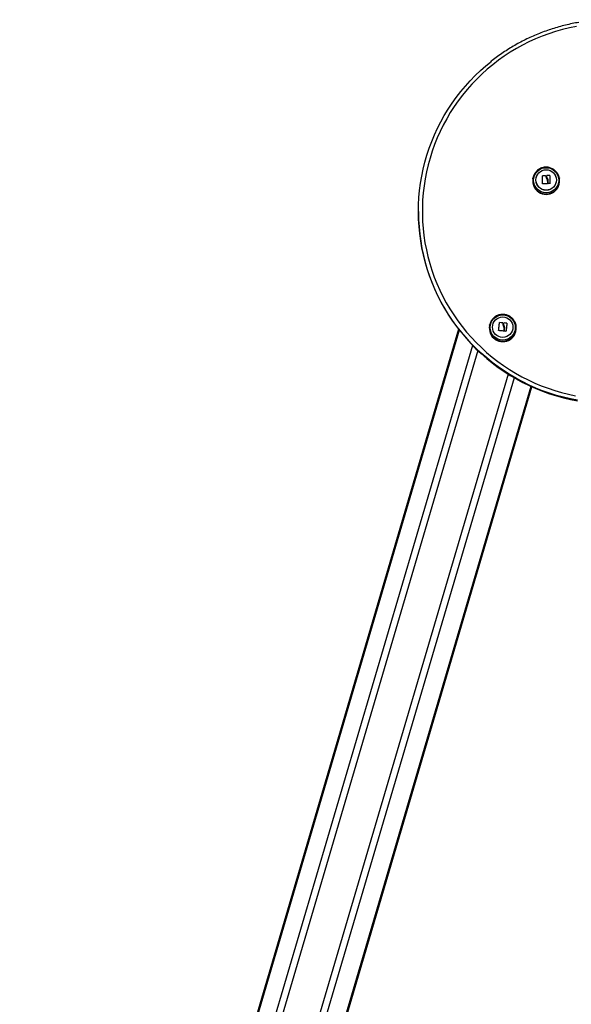
# Model space of a CAD drawing. Units: millimetres. Extents: x -0.5 to 9.3, y 0.3 to 16.3.
# Drawn here: x 0.8 to 1.5, y 12.5 to 13.8 of the extents above; entities that cross this region are included whole.
import ezdxf

# ---------------------------------------------------------------- set-up
doc = ezdxf.new("R2010")
doc.units = ezdxf.units.MM

# ---------------------------------------------------------------- blocks, each defined once
blk = doc.blocks.new('OPSHB_K230')
at = {"color": 7, "linetype": 'Continuous', "lineweight": 25}
for p, q in [((16.8739, 6.77), (16.8741, 6.7712)), ((16.8741, 6.7712), (16.874, 6.7707)), ((16.8865, 6.7739), (16.8865, 6.774)), ((16.8905, 6.7739), (16.8905, 6.774)), ((16.8907, 6.7738), (16.8907, 6.7738)), ((16.8907, 6.7737), (16.8907, 6.7736)), ((16.892, 6.7696), (16.892, 6.7697)), ((16.8922, 6.7742), (16.8922, 6.7743)), ((16.8931, 6.7671), (16.8931, 6.7672)), ((16.8931, 6.7638), (16.8931, 6.7639)), ((16.8958, 6.7743), (16.8958, 6.7744)), ((16.8959, 6.7741), (16.8959, 6.7742)), ((16.8961, 6.7638), (16.8961, 6.7639)), ((16.9084, 6.7707), (16.9083, 6.7712)), ((16.9083, 6.7712), (16.9083, 6.771)), ((16.7255, 6.7276), (16.7255, 6.7269)), ((16.7776, 6.5747), (16.208, 4.6407)), ((16.8178, 6.58), (16.8177, 6.5795)), ((16.8178, 6.58), (16.8178, 6.5803)), ((16.8294, 6.5731), (16.8294, 6.5731)), ((16.8307, 6.5832), (16.8307, 6.5832)), ((16.8309, 6.5833), (16.8309, 6.5834)), ((16.8349, 6.5828), (16.8349, 6.5829)), ((16.8349, 6.5816), (16.8349, 6.5816)), ((16.8357, 6.5783), (16.8357, 6.5784)), ((16.8363, 6.5817), (16.8363, 6.5818)), ((16.8363, 6.5815), (16.8363, 6.5817)), ((16.8364, 6.5827), (16.8364, 6.5828)), ((16.8366, 6.5829), (16.8366, 6.5829)), ((16.8369, 6.5723), (16.8369, 6.5724)), ((16.8374, 6.5767), (16.8374, 6.5768)), ((16.8374, 6.5765), (16.8374, 6.5765)), ((16.8401, 6.5825), (16.8401, 6.5825)), ((16.8517, 6.581), (16.852, 6.58)), ((16.852, 6.5795), (16.852, 6.58)), ((16.3158, 4.6091), (16.8727, 6.4999))]:
    blk.add_line(p, q, dxfattribs=at)
at = {"color": 8, "linetype": 'Continuous', "lineweight": 25}
for p, q in [((16.7785, 6.5735), (16.2092, 4.6407)), ((16.7958, 6.5538), (16.2314, 4.6377)), ((16.8027, 6.5469), (16.2397, 4.6357)), ((16.8418, 6.5164), (16.284, 4.6228)), ((16.8496, 6.5117), (16.2923, 4.6199)), ((16.8714, 6.5005), (16.3145, 4.6099))]:
    blk.add_line(p, q, dxfattribs=at)
at = {"color": 7, "linetype": 'Continuous', "lineweight": 25, "flags": 128}
for points in [[(16.9305, 6.968), (16.9214, 6.9661), (16.9124, 6.9639), (16.9034, 6.9613), (16.8946, 6.9584), (16.8859, 6.9552), (16.8773, 6.9517), (16.8689, 6.9478), (16.8606, 6.9436), (16.8525, 6.9391), (16.8445, 6.9343), (16.8368, 6.9292), (16.8292, 6.9239), (16.8219, 6.9182), (16.8147, 6.9123), (16.8078, 6.9061), (16.8012, 6.8996), (16.7948, 6.8929), (16.7886, 6.886), (16.7828, 6.8788), (16.7772, 6.8714), (16.7719, 6.8638), (16.7668, 6.856), (16.7621, 6.8481), (16.7577, 6.8399), (16.7536, 6.8316), (16.7498, 6.8232), (16.7464, 6.8146), (16.7432, 6.8059), (16.7405, 6.797), (16.738, 6.7881), (16.7359, 6.7791), (16.7341, 6.77), (16.7327, 6.7609), (16.7316, 6.7517), (16.7309, 6.7425), (16.7305, 6.7332), (16.7305, 6.724), (16.7308, 6.7147), (16.7315, 6.7055), (16.7325, 6.6963), (16.7339, 6.6871), (16.7357, 6.678), (16.7377, 6.669), (16.7402, 6.6601), (16.7429, 6.6512), (16.746, 6.6425), (16.7494, 6.6339), (16.7532, 6.6254), (16.7572, 6.6171), (16.7616, 6.609), (16.7663, 6.601), (16.7713, 6.5932), (16.7766, 6.5856), (16.7821, 6.5781), (16.788, 6.571), (16.7941, 6.564), (16.8004, 6.5573), (16.8071, 6.5508), (16.8139, 6.5445), (16.821, 6.5386), (16.8284, 6.5329), (16.8359, 6.5275), (16.8436, 6.5223), (16.8515, 6.5175), (16.8596, 6.513), (16.8679, 6.5088), (16.8763, 6.5049), (16.8849, 6.5013), (16.8936, 6.498), (16.9024, 6.4951), (16.9113, 6.4925), (16.9203, 6.4902), (16.9294, 6.4883)], [(16.9319, 6.4824), (16.9226, 6.4842), (16.9135, 6.4863), (16.9044, 6.4888), (16.8954, 6.4917), (16.8866, 6.4948), (16.8779, 6.4983), (16.8693, 6.5022), (16.8608, 6.5063), (16.8525, 6.5107), (16.8444, 6.5155), (16.8365, 6.5206), (16.8288, 6.5259), (16.8213, 6.5316), (16.814, 6.5375), (16.8069, 6.5437), (16.8001, 6.5501), (16.7935, 6.5568), (16.7872, 6.5638), (16.7811, 6.571), (16.7753, 6.5784), (16.7698, 6.586), (16.7646, 6.5938), (16.7597, 6.6018), (16.7551, 6.6099), (16.7508, 6.6183), (16.7469, 6.6268), (16.7432, 6.6354), (16.7399, 6.6442), (16.7369, 6.6531), (16.7343, 6.6621), (16.732, 6.6712), (16.73, 6.6804), (16.7284, 6.6896), (16.7271, 6.6989), (16.7262, 6.7082), (16.7257, 6.7176), (16.7255, 6.7269), (16.7256, 6.7363), (16.7261, 6.7457), (16.727, 6.755), (16.7282, 6.7643), (16.7298, 6.7736), (16.7317, 6.7827), (16.7339, 6.7918), (16.7365, 6.8008), (16.7394, 6.8098), (16.7427, 6.8185), (16.7463, 6.8272), (16.7502, 6.8357), (16.7545, 6.8441), (16.759, 6.8523), (16.7639, 6.8603), (16.7691, 6.8682), (16.7745, 6.8758), (16.7803, 6.8832), (16.7863, 6.8904), (16.7926, 6.8974), (16.7991, 6.9042), (16.8059, 6.9106), (16.8129, 6.9169), (16.8188, 6.9217)], [(16.8864, 6.7637), (16.8864, 6.7649), (16.8864, 6.7662), (16.8864, 6.7675), (16.8864, 6.7688), (16.8864, 6.7701), (16.8864, 6.7714), (16.8864, 6.7726), (16.8864, 6.7738)], [(16.8921, 6.7731), (16.8921, 6.7733), (16.8921, 6.7734), (16.8921, 6.7735), (16.8921, 6.7736), (16.8921, 6.7738), (16.8921, 6.7739), (16.8921, 6.774), (16.8921, 6.7741)], [(16.8931, 6.7672), (16.8931, 6.7668), (16.8931, 6.7663), (16.8931, 6.7659), (16.8931, 6.7655), (16.8931, 6.7651), (16.8931, 6.7647), (16.8931, 6.7643), (16.8931, 6.7639)], [(16.8931, 6.7671), (16.8931, 6.7667), (16.8931, 6.7663), (16.8931, 6.7659), (16.8931, 6.7654), (16.8931, 6.765), (16.8931, 6.7646), (16.8931, 6.7642), (16.8931, 6.7638)], [(16.8939, 6.7639), (16.8939, 6.7644), (16.8939, 6.7649), (16.8939, 6.7654), (16.8939, 6.7659), (16.8939, 6.7665), (16.8939, 6.767), (16.8939, 6.7675), (16.8938, 6.768)], [(16.8959, 6.7742), (16.896, 6.773), (16.896, 6.7717), (16.896, 6.7704), (16.896, 6.7691), (16.8961, 6.7678), (16.8961, 6.7665), (16.8961, 6.7652), (16.8961, 6.7639)], [(16.8959, 6.7741), (16.896, 6.7729), (16.896, 6.7716), (16.896, 6.7704), (16.896, 6.7691), (16.8961, 6.7677), (16.8961, 6.7664), (16.8961, 6.7651), (16.8961, 6.7638)], [(16.7255, 6.7269), (16.7255, 6.7262), (16.7257, 6.7169), (16.7262, 6.7075), (16.7271, 6.6982), (16.7284, 6.6889), (16.73, 6.6797), (16.732, 6.6705), (16.7343, 6.6614), (16.7369, 6.6524), (16.7399, 6.6435), (16.7432, 6.6347), (16.7469, 6.6261), (16.7508, 6.6176), (16.7551, 6.6092), (16.7597, 6.6011), (16.7646, 6.5931), (16.7698, 6.5853), (16.7753, 6.5777), (16.7811, 6.5703), (16.7872, 6.5631), (16.7935, 6.5561), (16.8001, 6.5494), (16.8069, 6.543), (16.814, 6.5368), (16.8213, 6.5309), (16.8288, 6.5252), (16.8365, 6.5199), (16.8444, 6.5148), (16.8525, 6.5101), (16.8608, 6.5056), (16.8693, 6.5015), (16.8779, 6.4976), (16.8866, 6.4941), (16.8954, 6.491), (16.9044, 6.4881), (16.9135, 6.4856), (16.9226, 6.4835), (16.9319, 6.4817)], [(16.8294, 6.5731), (16.8296, 6.5744), (16.8298, 6.5757), (16.8299, 6.577), (16.8301, 6.5782), (16.8302, 6.5795), (16.8304, 6.5808), (16.8306, 6.582), (16.8307, 6.5832)], [(16.8294, 6.5731), (16.8296, 6.5743), (16.8298, 6.5756), (16.8299, 6.5769), (16.8301, 6.5782), (16.8302, 6.5794), (16.8304, 6.5807), (16.8306, 6.582), (16.8307, 6.5832)], [(16.8365, 6.5758), (16.8365, 6.5754), (16.8364, 6.5749), (16.8364, 6.5745), (16.8363, 6.5741), (16.8363, 6.5737), (16.8362, 6.5733), (16.8362, 6.5729), (16.8362, 6.5725)], [(16.8363, 6.5818), (16.8363, 6.5819), (16.8363, 6.5821), (16.8364, 6.5822), (16.8364, 6.5823), (16.8364, 6.5824), (16.8364, 6.5826), (16.8364, 6.5827), (16.8364, 6.5828)], [(16.8363, 6.5817), (16.8363, 6.5819), (16.8363, 6.582), (16.8364, 6.5821), (16.8364, 6.5822), (16.8364, 6.5824), (16.8364, 6.5825), (16.8364, 6.5826), (16.8364, 6.5827)], [(16.8369, 6.5724), (16.837, 6.5729), (16.837, 6.5734), (16.8371, 6.5739), (16.8372, 6.5744), (16.8372, 6.575), (16.8373, 6.5755), (16.8373, 6.576), (16.8374, 6.5765)], [(16.8369, 6.5723), (16.837, 6.5728), (16.837, 6.5733), (16.8371, 6.5739), (16.8372, 6.5744), (16.8372, 6.5749), (16.8373, 6.5754), (16.8373, 6.5759), (16.8374, 6.5765)], [(16.8403, 6.5824), (16.8401, 6.5811), (16.84, 6.5799), (16.8398, 6.5786), (16.8397, 6.5773), (16.8396, 6.576), (16.8394, 6.5747), (16.8393, 6.5734), (16.8391, 6.5721)]]:
    blk.add_lwpolyline(points, dxfattribs=at)
at = {"color": 7, "linetype": 'Continuous', "lineweight": 25}
for centre, radius in [((16.8912, 6.7682), 0.0163), ((16.8911, 6.7685), 0.0133), ((16.8912, 6.7686), 0.0133), ((16.8348, 6.577), 0.0163), ((16.8348, 6.5774), 0.0133), ((16.8348, 6.5774), 0.0133)]:
    blk.add_circle(centre, radius, dxfattribs=at)
for centre, radius, start, end in [((16.8912, 6.7673), 0.0175, 168.6401, 11.3599), ((16.8884, 6.5839), 0.1901, 89.3601, 90.5652), ((16.8884, 6.5837), 0.1902, 89.3603, 90.565), ((16.8953, 6.5707), 0.193, 90.6885, 92.6002), ((16.8968, 6.5868), 0.1876, 90.3036, 91.3836), ((16.8968, 6.5868), 0.1875, 90.3032, 91.3838), ((16.8968, 6.5806), 0.1832, 90.2499, 90.845), ((16.8349, 6.5761), 0.0175, 168.64, 11.36), ((16.8137, 6.3802), 0.1934, 83.3773, 85.2828), ((16.8084, 6.3937), 0.191, 82.0447, 83.2423), ((16.8084, 6.3935), 0.1911, 82.0451, 83.2419), ((16.817, 6.3945), 0.1895, 83.0013, 84.0723), ((16.817, 6.3944), 0.1895, 83.001, 84.0724), ((16.8162, 6.3879), 0.1854, 82.9483, 83.5376)]:
    blk.add_arc(centre, radius, start, end, dxfattribs=at)
at = {"color": 8, "linetype": 'Continuous', "lineweight": 25}
for centre, start, end in [((16.8912, 6.7678), 172.679, 10.7552), ((16.8349, 6.5766), 168.64, 11.36)]:
    blk.add_arc(centre, 0.0174, start, end, dxfattribs=at)
at = {"color": 7, "linetype": 'Continuous', "lineweight": 25}
for points, knots in [([(17.0691, 6.9585), (17.0677, 6.9591), (17.0634, 6.9608), (17.0564, 6.9633), (17.0479, 6.966), (17.0394, 6.9685), (17.0308, 6.9706), (17.022, 6.9724), (17.0133, 6.9739), (17.0045, 6.9751), (16.9956, 6.9759), (16.9868, 6.9765), (16.9779, 6.9767), (16.969, 6.9767), (16.9601, 6.9763), (16.9512, 6.9756), (16.9424, 6.9746), (16.9336, 6.9732), (16.9249, 6.9716), (16.9162, 6.9696), (16.9076, 6.9674), (16.8991, 6.9648), (16.8907, 6.962), (16.8824, 6.9588), (16.8742, 6.9554), (16.8661, 6.9517), (16.8582, 6.9477), (16.8504, 6.9434), (16.8428, 6.9388), (16.8354, 6.934), (16.8281, 6.9289), (16.8226, 6.9248), (16.8196, 6.9223), (16.8188, 6.9217)], [0, 0, 0, 0, 0.017805, 0.051301, 0.084799, 0.118297, 0.151796, 0.185294, 0.218792, 0.25229, 0.285789, 0.319287, 0.352786, 0.386284, 0.419783, 0.453281, 0.48678, 0.520278, 0.553777, 0.587275, 0.620774, 0.654272, 0.68777, 0.721268, 0.754766, 0.788264, 0.821762, 0.85526, 0.888758, 0.922256, 0.955753, 0.98925, 1, 1, 1, 1]), ([(16.8908, 6.7851), (16.8901, 6.7851), (16.8886, 6.785), (16.8863, 6.7845), (16.8841, 6.7837), (16.882, 6.7826), (16.8801, 6.7813), (16.8784, 6.7797), (16.8769, 6.7778), (16.8757, 6.7758), (16.8747, 6.7737), (16.8741, 6.7717), (16.874, 6.7705), (16.8739, 6.77)], [0, 0, 0, 0, 0.088231, 0.183041, 0.277869, 0.3727, 0.467528, 0.562347, 0.657151, 0.751937, 0.846701, 0.941443, 1, 1, 1, 1]), ([(16.9083, 6.771), (16.9082, 6.7715), (16.9079, 6.7728), (16.9072, 6.7748), (16.9061, 6.7768), (16.9047, 6.7788), (16.9031, 6.7805), (16.9013, 6.782), (16.8993, 6.7832), (16.8971, 6.7841), (16.8949, 6.7848), (16.8928, 6.7851), (16.8914, 6.7851), (16.8908, 6.7851)], [0, 0, 0, 0, 0.06398, 0.160147, 0.256311, 0.352477, 0.448652, 0.544841, 0.641048, 0.737278, 0.833532, 0.929809, 1, 1, 1, 1]), ([(16.8864, 6.7738), (16.8864, 6.7738), (16.8864, 6.7739), (16.8864, 6.7739), (16.8864, 6.7739), (16.8864, 6.7739), (16.8864, 6.774), (16.8865, 6.774), (16.8865, 6.774), (16.8865, 6.774), (16.8865, 6.774)], [0, 0, 0, 0, 0.125916, 0.249875, 0.375369, 0.499702, 0.624298, 0.749748, 0.873954, 1, 1, 1, 1]), ([(16.8864, 6.7738), (16.8864, 6.7738), (16.8864, 6.7738), (16.8864, 6.7738), (16.8864, 6.7739), (16.8864, 6.7739), (16.8864, 6.7739), (16.8865, 6.7739), (16.8865, 6.7739), (16.8865, 6.7739), (16.8865, 6.7739)], [0, 0, 0, 0, 0.132893, 0.260061, 0.382155, 0.49968, 0.618894, 0.741858, 0.86931, 1, 1, 1, 1]), ([(16.8865, 6.7635), (16.8865, 6.7635), (16.8865, 6.7635), (16.8865, 6.7635), (16.8865, 6.7635), (16.8864, 6.7635), (16.8864, 6.7636), (16.8864, 6.7636), (16.8864, 6.7636), (16.8864, 6.7637)], [0, 0, 0, 0, 0.126179, 0.250217, 0.375828, 0.500461, 0.625037, 0.750908, 1, 1, 1, 1]), ([(16.8905, 6.774), (16.8905, 6.774), (16.8906, 6.774), (16.8906, 6.774), (16.8906, 6.7739), (16.8907, 6.7739), (16.8907, 6.7739), (16.8907, 6.7738)], [0, 0, 0, 0, 0.125074, 0.250558, 0.500141, 0.749701, 1, 1, 1, 1]), ([(16.8905, 6.7739), (16.8905, 6.7739), (16.8906, 6.7739), (16.8906, 6.7739), (16.8906, 6.7739), (16.8907, 6.7738), (16.8907, 6.7738), (16.8907, 6.7738), (16.8907, 6.7738)], [0, 0, 0, 0, 0.237466, 0.365299, 0.49927, 0.684037, 0.825659, 1, 1, 1, 1]), ([(16.8907, 6.7738), (16.8907, 6.7731), (16.8908, 6.7717), (16.8916, 6.7703), (16.892, 6.7697)], [0, 0, 0, 0, 0.500167, 1, 1, 1, 1]), ([(16.8907, 6.7738), (16.8907, 6.773), (16.8908, 6.7716), (16.8916, 6.7703), (16.892, 6.7696)], [0, 0, 0, 0, 0.500162, 1, 1, 1, 1]), ([(16.892, 6.7697), (16.8922, 6.7693), (16.8928, 6.7686), (16.893, 6.7676), (16.8931, 6.7672)], [0, 0, 0, 0, 0.501273, 1, 1, 1, 1]), ([(16.892, 6.7696), (16.8922, 6.7692), (16.8928, 6.7685), (16.893, 6.7676), (16.8931, 6.7671)], [0, 0, 0, 0, 0.501277, 1, 1, 1, 1]), ([(16.8921, 6.7741), (16.8921, 6.7742), (16.8921, 6.7742), (16.8921, 6.7743), (16.8922, 6.7743), (16.8922, 6.7743), (16.8922, 6.7743), (16.8922, 6.7743)], [0, 0, 0, 0, 0.250444, 0.499481, 0.7489, 0.875375, 1, 1, 1, 1]), ([(16.8921, 6.7741), (16.8921, 6.7741), (16.8921, 6.7741), (16.8921, 6.7741), (16.8921, 6.7742), (16.8922, 6.7742), (16.8922, 6.7742), (16.8922, 6.7742), (16.8922, 6.7742)], [0, 0, 0, 0, 0.031662, 0.260742, 0.499683, 0.63582, 0.764545, 1, 1, 1, 1]), ([(16.8931, 6.7703), (16.8928, 6.7708), (16.8923, 6.7716), (16.8922, 6.7726), (16.8921, 6.7731)], [0, 0, 0, 0, 0.501286, 1, 1, 1, 1]), ([(16.8931, 6.7639), (16.8931, 6.7638), (16.8931, 6.7638), (16.8931, 6.7637), (16.8931, 6.7637), (16.893, 6.7637), (16.893, 6.7637), (16.893, 6.7637), (16.893, 6.7637)], [0, 0, 0, 0, 0.249218, 0.498265, 0.624004, 0.748701, 0.87432, 1, 1, 1, 1]), ([(16.8938, 6.768), (16.8938, 6.7684), (16.8937, 6.7693), (16.8933, 6.77), (16.8931, 6.7703)], [0, 0, 0, 0, 0.501021, 1, 1, 1, 1]), ([(16.8941, 6.7637), (16.8941, 6.7637), (16.8941, 6.7637), (16.894, 6.7637), (16.894, 6.7638), (16.8939, 6.7638), (16.8939, 6.7639), (16.8939, 6.7639)], [0, 0, 0, 0, 0.124777, 0.250624, 0.500214, 0.749857, 1, 1, 1, 1]), ([(16.8958, 6.7744), (16.8958, 6.7744), (16.8958, 6.7744), (16.8958, 6.7743), (16.8959, 6.7743), (16.8959, 6.7743), (16.8959, 6.7743), (16.8959, 6.7743), (16.8959, 6.7742), (16.8959, 6.7742)], [0, 0, 0, 0, 0.126164, 0.250146, 0.375785, 0.500386, 0.625002, 0.750871, 1, 1, 1, 1]), ([(16.8958, 6.7743), (16.8958, 6.7743), (16.8958, 6.7743), (16.8958, 6.7743), (16.8959, 6.7743), (16.8959, 6.7742), (16.8959, 6.7742), (16.8959, 6.7742), (16.8959, 6.7742), (16.8959, 6.7741), (16.8959, 6.7741)], [0, 0, 0, 0, 0.131289, 0.258286, 0.380927, 0.499949, 0.6171, 0.73904, 0.866449, 1, 1, 1, 1]), ([(16.8961, 6.7639), (16.8961, 6.7639), (16.8961, 6.7638), (16.8961, 6.7638), (16.8961, 6.7638), (16.8961, 6.7638), (16.896, 6.7637), (16.896, 6.7637), (16.896, 6.7637), (16.896, 6.7637)], [0, 0, 0, 0, 0.248869, 0.374625, 0.498898, 0.623781, 0.749226, 0.873696, 1, 1, 1, 1]), ([(16.8367, 6.5939), (16.836, 6.5939), (16.8345, 6.594), (16.8322, 6.5938), (16.8299, 6.5933), (16.8277, 6.5925), (16.8256, 6.5914), (16.8237, 6.59), (16.822, 6.5884), (16.8205, 6.5866), (16.8193, 6.5845), (16.8184, 6.5824), (16.818, 6.581), (16.8178, 6.5803)], [0, 0, 0, 0, 0.085696, 0.17777, 0.269866, 0.361971, 0.454078, 0.546182, 0.638277, 0.730358, 0.82242, 0.914462, 1, 1, 1, 1]), ([(16.8517, 6.581), (16.8517, 6.5812), (16.8515, 6.5821), (16.8508, 6.5837), (16.8497, 6.5858), (16.8483, 6.5877), (16.8467, 6.5894), (16.8449, 6.5909), (16.8429, 6.5921), (16.8407, 6.593), (16.8387, 6.5936), (16.8373, 6.5938), (16.8367, 6.5939)], [0, 0, 0, 0, 0.022543, 0.134485, 0.246422, 0.358363, 0.470314, 0.582282, 0.694272, 0.806289, 0.918332, 1, 1, 1, 1]), ([(16.8296, 6.573), (16.8296, 6.573), (16.8295, 6.573), (16.8295, 6.573), (16.8295, 6.573), (16.8295, 6.573), (16.8295, 6.573), (16.8294, 6.5731), (16.8294, 6.5731), (16.8294, 6.5731)], [0, 0, 0, 0, 0.126217, 0.25028, 0.375844, 0.500493, 0.625043, 0.750925, 1, 1, 1, 1]), ([(16.8307, 6.5832), (16.8307, 6.5832), (16.8307, 6.5833), (16.8307, 6.5833), (16.8308, 6.5833), (16.8308, 6.5833), (16.8308, 6.5833), (16.8308, 6.5834), (16.8309, 6.5834), (16.8309, 6.5834), (16.8309, 6.5834)], [0, 0, 0, 0, 0.126011, 0.24994, 0.375409, 0.499744, 0.624389, 0.749839, 0.874034, 1, 1, 1, 1]), ([(16.8307, 6.5832), (16.8307, 6.5832), (16.8307, 6.5832), (16.8307, 6.5832), (16.8308, 6.5832), (16.8308, 6.5833), (16.8308, 6.5833), (16.8308, 6.5833), (16.8309, 6.5833), (16.8309, 6.5833), (16.8309, 6.5833)], [0, 0, 0, 0, 0.132932, 0.260101, 0.382141, 0.499645, 0.618863, 0.741814, 0.869197, 1, 1, 1, 1]), ([(16.8349, 6.5829), (16.8349, 6.5829), (16.8349, 6.5828), (16.8349, 6.5828), (16.835, 6.5828), (16.835, 6.5827), (16.835, 6.5827), (16.835, 6.5827)], [0, 0, 0, 0, 0.125051, 0.250522, 0.500047, 0.7498, 1, 1, 1, 1]), ([(16.8349, 6.5828), (16.8349, 6.5828), (16.8349, 6.5828), (16.8349, 6.5828), (16.835, 6.5827), (16.835, 6.5827), (16.835, 6.5827), (16.835, 6.5826), (16.835, 6.5826)], [0, 0, 0, 0, 0.237455, 0.365358, 0.499422, 0.684033, 0.825701, 1, 1, 1, 1]), ([(16.835, 6.5827), (16.8349, 6.582), (16.8348, 6.5805), (16.8354, 6.5791), (16.8357, 6.5784)], [0, 0, 0, 0, 0.5001609, 1, 1, 1, 1]), ([(16.835, 6.5816), (16.835, 6.5812), (16.8349, 6.5801), (16.8354, 6.579), (16.8357, 6.5783)], [0, 0, 0, 0, 0.343045, 1, 1, 1, 1]), ([(16.8357, 6.5784), (16.8359, 6.578), (16.8364, 6.5772), (16.8365, 6.5762), (16.8365, 6.5758)], [0, 0, 0, 0, 0.501272, 1, 1, 1, 1]), ([(16.8357, 6.5783), (16.8359, 6.5779), (16.8364, 6.5771), (16.8365, 6.5762), (16.8365, 6.5757)], [0, 0, 0, 0, 0.501275, 1, 1, 1, 1]), ([(16.8362, 6.5725), (16.8362, 6.5724), (16.8361, 6.5724), (16.8361, 6.5724), (16.8361, 6.5723), (16.836, 6.5723), (16.836, 6.5723), (16.836, 6.5723), (16.836, 6.5723)], [0, 0, 0, 0, 0.249297, 0.498308, 0.624046, 0.74871, 0.874318, 1, 1, 1, 1]), ([(16.8369, 6.5789), (16.8367, 6.5794), (16.8363, 6.5803), (16.8363, 6.5813), (16.8363, 6.5818)], [0, 0, 0, 0, 0.501287, 1, 1, 1, 1]), ([(16.8364, 6.5828), (16.8364, 6.5828), (16.8364, 6.5829), (16.8365, 6.5829), (16.8365, 6.5829), (16.8366, 6.5829), (16.8366, 6.5829), (16.8366, 6.5829)], [0, 0, 0, 0, 0.250367, 0.499499, 0.748763, 0.875341, 1, 1, 1, 1]), ([(16.8364, 6.5827), (16.8364, 6.5827), (16.8364, 6.5828), (16.8364, 6.5828), (16.8365, 6.5828), (16.8365, 6.5829), (16.8366, 6.5829), (16.8366, 6.5829), (16.8366, 6.5829)], [0, 0, 0, 0, 0.031852, 0.260822, 0.499738, 0.635798, 0.764588, 1, 1, 1, 1]), ([(16.8374, 6.5765), (16.8374, 6.5769), (16.8374, 6.5778), (16.8371, 6.5785), (16.8369, 6.5789)], [0, 0, 0, 0, 0.501017, 1, 1, 1, 1]), ([(16.8371, 6.5722), (16.8371, 6.5722), (16.837, 6.5722), (16.837, 6.5722), (16.837, 6.5723), (16.8369, 6.5723), (16.8369, 6.5724), (16.8369, 6.5724)], [0, 0, 0, 0, 0.124718, 0.250517, 0.500217, 0.749761, 1, 1, 1, 1]), ([(16.8391, 6.5721), (16.8391, 6.5721), (16.8391, 6.5721), (16.8391, 6.572), (16.8391, 6.572), (16.8391, 6.572), (16.839, 6.572), (16.839, 6.572), (16.839, 6.572), (16.839, 6.572)], [0, 0, 0, 0, 0.24885, 0.374639, 0.498937, 0.623758, 0.749243, 0.87372, 1, 1, 1, 1]), ([(16.8401, 6.5825), (16.8401, 6.5825), (16.8402, 6.5825), (16.8402, 6.5825), (16.8402, 6.5825), (16.8402, 6.5825), (16.8403, 6.5825), (16.8403, 6.5824), (16.8403, 6.5824), (16.8403, 6.5824)], [0, 0, 0, 0, 0.12611, 0.250171, 0.375759, 0.50034, 0.624956, 0.750733, 1, 1, 1, 1]), ([(16.8401, 6.5825), (16.8401, 6.5825), (16.8402, 6.5825), (16.8402, 6.5825), (16.8402, 6.5824), (16.8402, 6.5824), (16.8403, 6.5824), (16.8403, 6.5824), (16.8403, 6.5823), (16.8403, 6.5823), (16.8403, 6.5823)], [0, 0, 0, 0, 0.131196, 0.258263, 0.380915, 0.499946, 0.617095, 0.739045, 0.866465, 1, 1, 1, 1])]:
    blk.add_open_spline(points, degree=3, knots=knots, dxfattribs=at)

msp = doc.modelspace()

# ---------------------------------------------------------------- block references
msp.add_blockref('OPSHB_K230', (-15.4355, 6.8078))

doc.saveas('drawing.dxf')
